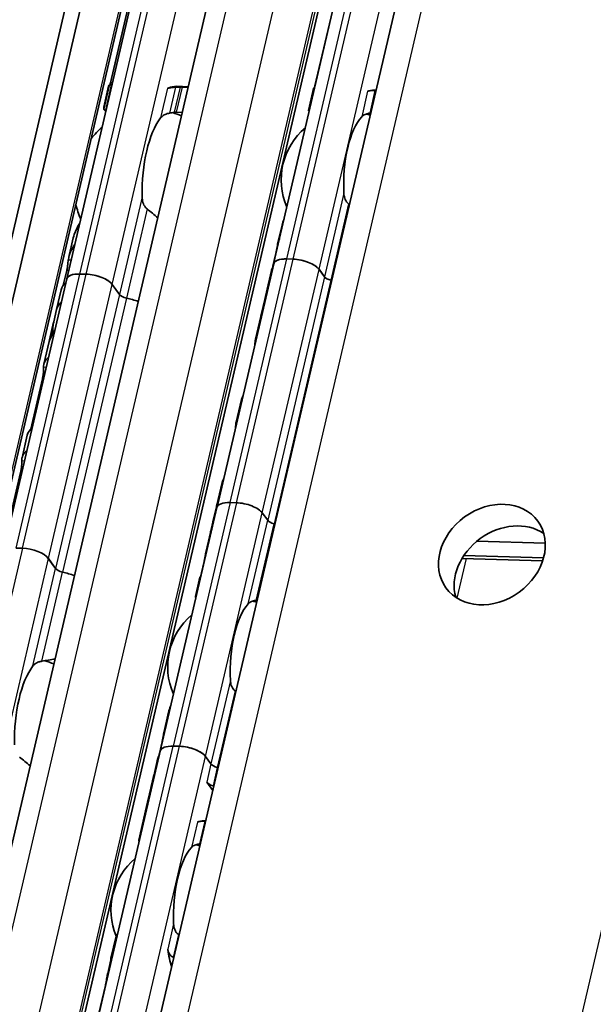
# Model space of a CAD drawing. Units: millimetres. Extents: x 0 to 841, y 0 to 594.
# Drawn here: x 765 to 781, y 405 to 433 of the extents above; entities that cross this region are included whole.
import ezdxf

# ---------------------------------------------------------------- set-up
doc = ezdxf.new("R2010")
doc.units = ezdxf.units.MM
doc.layers.add('Visible', color=7, linetype='Continuous', lineweight=35)
doc.layers.add('Visible narrow', color=7, linetype='Continuous', lineweight=25)

msp = doc.modelspace()

# ---------------------------------------------------------------- linework, layer by layer
at = {"layer": 'Visible'}
for p, q in [((744.5073, 339.4863), (789.5606, 532.778)), ((743.9186, 338.8672), (788.9719, 532.1589)), ((745.5765, 338.9499), (790.6298, 532.2416)), ((749.277, 344.2108), (792.1653, 528.2139)), ((752.4418, 343.7871), (795.3215, 527.7537)), ((754.0477, 341.1828), (797.1422, 526.0706)), ((766.0772, 425.8633), (769.7887, 441.7867)), ((772.0914, 426.3005), (775.3905, 440.4545)), ((767.9203, 434.0217), (767.3475, 431.564)), ((773.7977, 433.6419), (773.2927, 431.4753)), ((767.293, 431.4635), (767.1519, 430.8581)), ((767.1569, 430.7928), (767.3236, 431.5082)), ((767.3799, 431.5006), (767.3911, 431.5003)), ((769.2651, 431.4594), (769.6109, 431.4491)), ((769.428, 431.4396), (769.6075, 431.4343)), ((773.0994, 430.758), (773.2491, 431.4004)), ((775.006, 431.3505), (775.064, 431.3488)), ((767.2207, 430.7695), (767.2096, 430.7698)), ((769.4371, 430.7035), (769.2577, 430.7088)), ((772.3348, 427.4266), (772.205, 426.8699)), ((766.265, 427.0529), (766.1346, 426.4935)), ((772.1482, 426.5648), (772.0709, 426.2335)), ((770.4456, 419.2357), (772.092, 426.2996)), ((772.6567, 426.4381), (772.473, 426.4436)), ((772.6573, 426.4373), (772.4736, 426.4427)), ((766.0752, 426.1056), (765.9759, 425.6794)), ((766.6424, 426.001), (766.4588, 426.0064)), ((766.6426, 426.0007), (766.459, 426.0062)), ((772.0271, 426.1065), (771.9021, 425.5705)), ((773.5667, 425.9271), (773.4104, 426.1424)), ((773.5667, 425.9271), (773.411, 426.1416)), ((764.2233, 417.9086), (766.0774, 425.8631)), ((767.6071, 425.4147), (767.3962, 425.7053)), ((767.6071, 425.4147), (767.3964, 425.705)), ((765.9146, 425.5497), (765.7807, 424.9752)), ((771.9005, 425.5636), (771.832, 425.2696)), ((771.8304, 425.2626), (771.7268, 424.8185)), ((765.7806, 424.9746), (765.6968, 424.6152)), ((765.6951, 424.6079), (765.5744, 424.09)), ((771.7165, 424.7743), (771.5619, 424.1108)), ((765.5641, 424.0458), (765.4094, 423.3823)), ((765.3702, 422.9603), (765.0298, 421.5003)), ((771.1547, 422.3637), (771, 421.7002)), ((764.93, 421.3256), (764.7754, 420.6621)), ((764.7361, 420.2401), (764.3958, 418.78)), ((770.5928, 419.9531), (770.4381, 419.2896)), ((768.7923, 412.1464), (770.4419, 419.2234)), ((770.4278, 419.2454), (770.3243, 418.8013)), ((770.4583, 419.2905), (770.4458, 419.2908)), ((771.0071, 419.361), (770.8235, 419.3665)), ((771.9172, 418.85), (771.7609, 419.0654)), ((771.9172, 418.85), (771.7615, 419.0645)), ((770.3227, 418.7943), (770.2542, 418.5003)), ((770.2526, 418.4934), (770.1276, 417.9574)), ((778.0016, 418.2445), (779.9874, 418.1854)), ((764.603, 418.0447), (764.7867, 418.0393)), ((765.5404, 417.7436), (765.7513, 417.453)), ((765.7513, 417.453), (765.5406, 417.7433)), ((777.5677, 417.7417), (779.9114, 417.6719)), ((779.9386, 417.7622), (777.6244, 417.8311)), ((769.9936, 417.3212), (770.0709, 417.6526)), ((769.9497, 417.194), (769.8199, 416.6373)), ((769.0357, 413.2725), (768.9059, 412.7158)), ((768.8491, 412.4108), (768.7718, 412.0794)), ((769.3576, 412.284), (769.1739, 412.2895)), ((769.3576, 412.284), (769.1739, 412.2895)), ((765.4932, 397.9923), (768.7923, 412.1464)), ((768.728, 411.9525), (768.603, 411.4164)), ((770.2676, 411.773), (770.1113, 411.9883)), ((770.2676, 411.773), (770.1113, 411.9883)), ((768.6014, 411.4095), (768.5329, 411.1155)), ((768.5313, 411.1086), (768.4278, 410.6644)), ((770.3207, 410.9987), (770.1439, 411.2422)), ((768.4174, 410.6202), (768.1704, 409.5602)), ((770.0574, 410.1194), (770.1153, 410.1176)), ((767.3585, 406.1279), (767.5082, 406.7703)), ((767.3599, 406.0832), (767.2563, 405.6387)), ((767.1995, 405.3337), (766.6945, 403.1672))]:
    msp.add_line(p, q, dxfattribs=at)
for centre, radius, start, end in [((768.5345, 428.5299), 2.25, 67.0094, 74.20307), ((774.2851, 428.7458), 1.975, 72.00958, 75.36928), ((768.5345, 428.5299), 2.25, 129.49708, 140.97906), ((774.2851, 428.7458), 1.975, 130.07423, 203.68477), ((768.5345, 428.5299), 2.25, 192.77994, 204.26192), ((770.986, 414.5917), 1.975, 72.00958, 75.36928), ((770.986, 414.5917), 1.975, 130.07423, 203.68477), ((764.823, 412.6065), 2.25, 67.0094, 74.20307), ((769.3365, 407.5147), 1.975, 72.00958, 75.36928), ((769.3365, 407.5147), 1.975, 130.07423, 202.19586)]:
    msp.add_arc(centre, radius, start, end, dxfattribs=at)
for centre, major_axis, ratio, start_param, end_param in [((767.3177, 428.5661), (0.0878, 2.9487), 0.3949216, 0.0094531, 0.0607822), ((769.0165, 431.6515), (-0.0074, -0.2499), 0.3949216, 0.0014835, 0.2025014), ((769.1773, 428.5107), (0.0878, 2.9487), 0.3949216, 0, 0.2025014), ((773.2061, 428.7779), (0.0781, 2.6238), 0.3949216, 0.003603, 0.0236873), ((774.9279, 428.7267), (0.0781, 2.6238), 0.3949216, 0, 0.1768132), ((774.9923, 431.1704), (-1.3746, -0.0278), 0.1239552, 4.6654984, 4.6773621), ((774.9279, 428.7267), (0.0603, 2.0241), 0.3949216, 0.4283348, 1.7679977), ((774.8863, 430.585), (-1.1077, -0.1646), 0.0836939, 4.6880835, 4.7032615), ((769.1773, 428.5107), (0.0684, 2.299), 0.3949216, 0.5001328, 1.6961996), ((772.6758, 426.1643), (-0.5843, 0.1362), 0.4182262, 5.1621735, 6.3342774), ((772.6764, 426.1634), (-0.5843, 0.1362), 0.4182262, 5.1621735, 6.2831853), ((772.8594, 426.1588), (-0.5843, 0.1362), 0.4182262, 3.5913771, 5.1621735), ((772.86, 426.158), (0.5843, -0.1362), 0.4182262, 0.4497845, 2.0205808), ((766.6615, 425.7271), (-0.5843, 0.1362), 0.4182262, 5.1621735, 6.3118676), ((766.6617, 425.7269), (-0.5843, 0.1362), 0.4182262, 5.1621735, 6.2831853), ((766.8452, 425.7217), (-0.5843, 0.1362), 0.4182262, 3.5913771, 5.1621735), ((766.8454, 425.7214), (0.5843, -0.1362), 0.4182262, 0.4497845, 2.0205808), ((773.5841, 425.7381), (-1.5582, 0.3632), 0.4182262, 6.1271129, 6.2450947), ((767.7406, 425.124), (-1.8261, 0.4256), 0.4182262, 5.9766655, 6.2831853), ((773.7963, 425.9202), (0.2435, -0.0567), 0.4182262, 3.5913771, 4.6228991), ((773.7963, 425.9202), (-0.2435, 0.0567), 0.4182262, 0.4497845, 1.4813064), ((773.4603, 425.2073), (-1.5582, 0.3632), 0.4182262, 4.6074055, 4.6228991), ((773.4603, 425.2073), (-1.5582, 0.3632), 0.4182262, 4.6074055, 4.6228991), ((767.8367, 425.4079), (0.2435, -0.0567), 0.4182262, 3.5913771, 4.6986989), ((767.8367, 425.4079), (-0.2435, 0.0567), 0.4182262, 0.4497845, 1.5571062), ((773.4603, 425.2073), (-1.5582, 0.3632), 0.4182262, 6.1271129, 6.2872372), ((773.4603, 425.2073), (-1.5582, 0.3632), 0.4182262, 6.1271129, 6.2497846), ((767.6066, 424.549), (-1.8261, 0.4256), 0.4182262, 5.9766655, 6.2831853), ((767.6066, 424.549), (-1.8261, 0.4256), 0.4182262, 5.9766655, 6.282426), ((767.6066, 424.549), (-1.8261, 0.4256), 0.4182262, 4.505212, 4.6986989), ((767.6066, 424.549), (-1.8261, 0.4256), 0.4182262, 4.505212, 4.6986989), ((773.5918, 425.7712), (1.7214, 0.9289), 0.4955566, 2.7256885, 2.8636296), ((773.5888, 425.7585), (-1.7234, -0.8757), 0.4893949, 5.892836, 6.0489084), ((773.2748, 424.4111), (-1.5582, 0.3632), 0.4182262, 6.132215, 6.2831853), ((773.2851, 424.4553), (-1.5582, 0.3632), 0.4182262, 6.2376422, 6.3171277), ((767.7582, 425.1992), (-2.0186, -1.056), 0.4924757, 5.8820509, 6.1007063), ((767.7613, 425.2125), (2.0162, 1.1119), 0.4975957, 2.717685, 2.8713186), ((767.3901, 423.6202), (-1.8261, 0.4256), 0.4182262, 6.1186984, 6.2831853), ((767.4004, 423.6644), (-1.8261, 0.4256), 0.4182262, 6.2097395, 6.3121479), ((773.1201, 423.7476), (-1.5582, 0.3632), 0.4182262, 6.1271129, 6.3316594), ((767.2355, 422.9567), (-1.8261, 0.4256), 0.4182262, 5.9766655, 6.3931329), ((772.7129, 422.0005), (-1.5582, 0.3632), 0.4182262, 6.1271129, 6.2831853), ((772.5582, 421.337), (-1.5582, 0.3632), 0.4182262, 6.1271129, 6.3316594), ((766.7561, 420.8999), (-1.8261, 0.4256), 0.4182262, 5.9766655, 6.2831853), ((766.6014, 420.2365), (-1.8261, 0.4256), 0.4182262, 5.9766655, 6.3931329), ((772.151, 419.5899), (-1.5582, 0.3632), 0.4182262, 6.1271129, 6.2831853), ((771.6823, 417.579), (0.1523, -2.7037), 0.5414033, 4.0630469, 4.215939), ((771.6793, 417.5663), (0.135, -2.7494), 0.5328196, 4.0856673, 4.2219655), ((771.9861, 418.8822), (-1.5582, 0.3632), 0.4182262, 6.2376422, 6.2831853), ((771.9964, 418.9264), (-1.5582, 0.3632), 0.4182262, 6.132215, 6.3171277), ((771.0262, 419.0872), (-0.5843, 0.1362), 0.4182262, 5.1621735, 6.2831853), ((771.2099, 419.0818), (-0.5843, 0.1362), 0.4182262, 3.5913771, 5.1621735), ((772.1467, 418.8432), (-0.2435, 0.0567), 0.4182262, 0.4497845, 1.4813064), ((772.1467, 418.8432), (-0.2435, 0.0567), 0.4182262, 0.4497845, 1.4813064), ((771.8108, 418.1302), (-1.5582, 0.3632), 0.4182262, 6.1302932, 6.2831853), ((771.8108, 418.1302), (-1.5582, 0.3632), 0.4182262, 6.1302932, 6.2497846), ((771.8108, 418.1302), (-1.5582, 0.3632), 0.4182262, 4.6074055, 4.6228991), ((771.8108, 418.1302), (-1.5582, 0.3632), 0.4182262, 4.6074055, 4.6228991), ((778.8917, 417.2274), (1.3352, 0.9693), 0.8179999, 0.2917964, 2.8497962), ((764.9894, 417.76), (0.5843, -0.1362), 0.4182262, 0.4497845, 2.0205808), ((771.6871, 417.5995), (-1.5582, 0.3632), 0.4182262, 6.1302932, 6.2450947), ((765.9809, 417.4462), (-0.2435, 0.0567), 0.4182262, 0.4497845, 1.5571062), ((765.9809, 417.4462), (0.2435, -0.0567), 0.4182262, 3.5913771, 4.6986989), ((765.7509, 416.5874), (-1.8261, 0.4256), 0.4182262, 4.505212, 4.6986989), ((765.7509, 416.5874), (1.8261, -0.4256), 0.4182262, 1.3636194, 1.5571062), ((772.026, 414.5608), (2.1951, -2.084), 0.0758297, 3.0890215, 3.2830552), ((771.6288, 414.5726), (0.0603, 2.0241), 0.3949216, 0.4283348, 1.7679977), ((765.4658, 412.5874), (0.0684, 2.299), 0.3949216, 0.5001328, 1.6961996), ((769.3767, 412.0102), (-0.5843, 0.1362), 0.4182262, 5.1621735, 6.2831853), ((769.3767, 412.0102), (-0.5843, 0.1362), 0.4182262, 5.1621735, 6.2831853), ((769.5603, 412.0047), (0.5843, -0.1362), 0.4182262, 0.4497845, 2.0205808), ((769.5603, 412.0047), (-0.5843, 0.1362), 0.4182262, 3.5913771, 5.1621735), ((770.285, 411.584), (-1.5582, 0.3632), 0.4182262, 6.1302932, 6.2450947), ((770.4972, 411.7662), (0.2435, -0.0567), 0.4182262, 3.5913771, 4.6228991), ((770.4972, 411.7662), (-0.2435, 0.0567), 0.4182262, 0.4497845, 1.4813064), ((770.1612, 411.0532), (-1.5582, 0.3632), 0.4182262, 4.6074055, 4.6228991), ((770.1612, 411.0532), (-1.5582, 0.3632), 0.4182262, 4.6074055, 4.6228991), ((770.1612, 411.0532), (-1.5582, 0.3632), 0.4182262, 6.1302932, 6.2872372), ((770.1612, 411.0532), (-1.5582, 0.3632), 0.4182262, 6.1302932, 6.2497846), ((770.2927, 411.6171), (1.7214, 0.9289), 0.4955566, 2.7256885, 2.8636296), ((770.2897, 411.6044), (-1.7234, -0.8757), 0.4893949, 5.892836, 6.0457281), ((770.3735, 411.2354), (0.2435, -0.0567), 0.4182262, 3.5913771, 4.6228991), ((770.0375, 410.5224), (-1.5582, 0.3632), 0.4182262, 4.6074055, 4.6228991), ((769.9757, 410.257), (-1.5582, 0.3632), 0.4182262, 6.132215, 6.2831853), ((769.986, 410.3013), (-1.5582, 0.3632), 0.4182262, 6.2376422, 6.3171277), ((769.9793, 407.4955), (0.0781, 2.6238), 0.3949216, 0, 0.1768132), ((769.9793, 407.4955), (-0.0603, -2.0241), 0.3949216, 3.5699274, 4.9095903), ((769.234, 406.3353), (0.8613, -0.802), 0.3568795, 1.7814737, 1.7966518), ((769.9793, 407.4955), (-0.0781, -2.6238), 0.3949216, 5.1611119, 5.3931001), ((768.2575, 407.5468), (0.0781, 2.6238), 0.3949216, 2.1726452, 2.1927294), ((768.9877, 405.409), (-1.1322, 0.869), 0.5010011, 4.9203794, 4.932243)]:
    msp.add_ellipse(centre, major_axis=major_axis, ratio=ratio, start_param=start_param, end_param=end_param, dxfattribs=at)
msp.add_ellipse((778.4355, 417.8558), major_axis=(1.3352, 0.9693), ratio=0.8179999, dxfattribs=at)
for points in [[(767.3221, 431.4996), (767.3069, 431.4915), (767.297, 431.4797), (767.2931, 431.4635)], [(767.3336, 431.5114), (767.3385, 431.5276), (767.3432, 431.5455), (767.3475, 431.564)], [(773.2732, 431.4019), (773.2796, 431.4228), (773.2865, 431.4486), (773.2927, 431.4753)], [(775.0624, 431.342), (775.0594, 431.342), (775.0563, 431.3419), (775.0533, 431.3419)], [(767.211, 430.7258), (767.2002, 430.7427), (767.1908, 430.7582), (767.1828, 430.7723)], [(769.062, 430.6799), (769.0858, 430.6841), (769.1331, 430.6925), (769.18, 430.7006), (769.2034, 430.7047)], [(774.8994, 430.6817), (774.9025, 430.6821), (774.9057, 430.6826), (774.9088, 430.6829)], [(774.2901, 428.0286), (774.283, 428.0343), (774.2759, 428.04), (774.2687, 428.0456)], [(768.7223, 427.6359), (768.6237, 427.7269), (768.52, 427.8155), (768.413, 427.8954)], [(766.4538, 427.479), (766.3661, 427.3423), (766.2982, 427.194), (766.265, 427.0529)], [(772.3952, 427.6024), (772.369, 427.5437), (772.3484, 427.4845), (772.3348, 427.4267)], [(772.2033, 426.8623), (772.2154, 426.9164), (772.2349, 426.9712), (772.2606, 427.0249)], [(772.0327, 426.1258), (772.0301, 426.1179), (772.0282, 426.1113), (772.0271, 426.1066)], [(772.0574, 426.1806), (772.062, 426.1969), (772.0666, 426.2149), (772.0709, 426.2335)], [(771.9081, 425.592), (771.9058, 425.5851), (771.9033, 425.5755), (771.9005, 425.5636)], [(765.7807, 424.9752), (765.7806, 424.975), (765.7806, 424.9748), (765.7806, 424.9746)], [(771.7591, 424.8714), (771.7584, 424.8702), (771.7578, 424.8692), (771.7571, 424.8682)], [(770.4787, 419.3835), (770.4794, 419.3845), (770.48, 419.3854), (770.4806, 419.3863)], [(769.9497, 417.194), (769.9535, 417.2094), (769.9629, 417.2208), (769.9773, 417.2288)], [(771.6097, 416.5289), (771.601, 416.5276), (771.5923, 416.5264), (771.5835, 416.5251)], [(765.3505, 414.7566), (765.4815, 414.7794), (765.611, 414.8017), (765.735, 414.8199)], [(770.991, 413.8746), (770.9839, 413.8803), (770.9768, 413.8859), (770.9697, 413.8915)], [(769.0959, 413.4483), (769.0698, 413.3896), (769.0493, 413.3304), (769.0357, 413.2726)], [(768.9042, 412.7082), (768.9163, 412.7623), (768.9358, 412.8171), (768.9615, 412.8708)], [(764.7015, 411.972), (764.8086, 411.8922), (764.9122, 411.8036), (765.0108, 411.7126)], [(768.7336, 411.9717), (768.731, 411.9638), (768.7291, 411.9572), (768.728, 411.9525)], [(768.7583, 412.0265), (768.7629, 412.0428), (768.7675, 412.0608), (768.7718, 412.0794)], [(768.609, 411.4379), (768.6067, 411.431), (768.6042, 411.4214), (768.6014, 411.4095)], [(768.4588, 410.7153), (768.4585, 410.7149), (768.4583, 410.7145), (768.458, 410.7141)], [(770.1138, 410.1108), (770.1053, 410.1107), (770.0968, 410.1106), (770.0883, 410.1105)], [(769.9339, 409.4481), (769.9427, 409.4493), (769.9515, 409.4506), (769.9602, 409.4518)], [(769.3416, 406.798), (769.3389, 406.7997), (769.3364, 406.8016), (769.3338, 406.8036)], [(769.1799, 406.1434), (769.1826, 406.1418), (769.1853, 406.1403), (769.188, 406.1389)], [(767.2546, 405.6312), (767.2667, 405.6852), (767.2863, 405.74), (767.312, 405.7937)]]:
    msp.add_open_spline(points, degree=3, dxfattribs=at)
for points, knots in [([(767.3799, 431.5006), (767.3684, 431.501), (767.3576, 431.5016), (767.3402, 431.5032), (767.3338, 431.5042), (767.325, 431.5063), (767.3229, 431.5075), (767.3248, 431.5097), (767.3287, 431.5107), (767.3346, 431.5114)], [0, 0, 0, 0, 0.007494944, 0.007494944, 0.014989887, 0.014989887, 0.023898388, 0.023898388, 0.032806888, 0.032806888, 0.032806888, 0.032806888]), ([(769.0351, 431.406), (769.0286, 431.4038), (769.0225, 431.4025), (769.0171, 431.4019), (769.0117, 431.4014), (769.0069, 431.4015), (769.0027, 431.4023)], [0, 0, 0, 0, 0.5, 0.5, 0.5, 1, 1, 1, 1]), ([(769.2379, 431.4345), (769.2127, 431.4335), (769.1882, 431.4319), (769.13, 431.4266), (769.0956, 431.4215), (769.0554, 431.4121), (769.0448, 431.4091), (769.0351, 431.406)], [-0.327999486, -0.327999486, -0.327999486, -0.327999486, -0.313564005, -0.313564005, -0.289382092, -0.289382092, -0.279529085, -0.279529085, -0.279529085, -0.279529085]), ([(769.3747, 431.4395), (769.3519, 431.4388), (769.3292, 431.438), (769.3063, 431.4371), (769.2835, 431.4363), (769.2607, 431.4354), (769.2379, 431.4345)], [0, 0, 0, 0, 0.5, 0.5, 0.5, 1, 1, 1, 1]), ([(769.428, 431.4396), (769.4166, 431.44), (769.4034, 431.4401), (769.3851, 431.4398), (769.3798, 431.4397), (769.3747, 431.4395)], [-0.134426817, -0.134426817, -0.134426817, -0.134426817, -0.126971449, -0.126971449, -0.123985958, -0.123985958, -0.123985958, -0.123985958]), ([(773.2792, 431.3963), (773.2777, 431.3964), (773.2762, 431.3965), (773.266, 431.3972), (773.2595, 431.3979), (773.2507, 431.3993), (773.2485, 431.4001), (773.2501, 431.4012), (773.2539, 431.4016), (773.2597, 431.4017)], [0.006282114, 0.006282114, 0.006282114, 0.006282114, 0.007500774, 0.007500774, 0.015001548, 0.015001548, 0.023714607, 0.023714607, 0.032427666, 0.032427666, 0.032427666, 0.032427666]), ([(775.037, 431.3416), (775.0232, 431.3414), (775.0097, 431.3411), (774.9966, 431.3406), (774.9835, 431.3401), (774.9708, 431.3395), (774.9586, 431.3387), (774.9465, 431.3379), (774.9349, 431.337), (774.924, 431.3359), (774.9131, 431.3349), (774.9027, 431.3336), (774.8931, 431.3322), (774.8834, 431.3308), (774.8743, 431.3293), (774.8659, 431.3276), (774.8575, 431.3258), (774.8496, 431.324), (774.8424, 431.3219), (774.8351, 431.3198), (774.8285, 431.3175), (774.8226, 431.315)], [0, 0, 0, 0, 0.1428571, 0.1428571, 0.1428571, 0.2857143, 0.2857143, 0.2857143, 0.4285714, 0.4285714, 0.4285714, 0.5714286, 0.5714286, 0.5714286, 0.7142857, 0.7142857, 0.7142857, 0.8571429, 0.8571429, 0.8571429, 1, 1, 1, 1]), ([(767.1619, 430.8132), (767.1559, 430.8271), (767.1523, 430.8385), (767.1497, 430.8646), (767.1583, 430.8717), (767.1755, 430.871)], [-0.49568986, -0.49568986, -0.49568986, -0.49568986, -0.45903501, -0.45903501, -0.38626424, -0.38626424, -0.38626424, -0.38626424]), ([(767.1569, 430.7928), (767.1559, 430.7887), (767.1576, 430.7846), (767.1656, 430.7784), (767.1714, 430.7756), (767.1876, 430.7715), (767.1981, 430.7701), (767.2096, 430.7698)], [-0.094682453, -0.094682453, -0.094682453, -0.094682453, -0.085294988, -0.085294988, -0.077802121, -0.077802121, -0.070309255, -0.070309255, -0.070309255, -0.070309255]), ([(768.802, 430.5411), (768.8209, 430.5657), (768.8469, 430.5907), (768.9132, 430.6338), (768.9535, 430.6521), (769.0182, 430.6709), (769.0397, 430.676), (769.062, 430.6799)], [0.120532718, 0.120532718, 0.120532718, 0.120532718, 0.152021656, 0.152021656, 0.183510594, 0.183510594, 0.196686157, 0.196686157, 0.196686157, 0.196686157]), ([(769.2034, 430.7047), (769.2077, 430.7054), (769.212, 430.706), (769.2235, 430.7075), (769.2306, 430.7082), (769.2446, 430.7089), (769.2513, 430.709), (769.2577, 430.7088)], [0.065062027, 0.065062027, 0.065062027, 0.065062027, 0.067625477, 0.067625477, 0.071756232, 0.071756232, 0.075886987, 0.075886987, 0.075886987, 0.075886987]), ([(773.0994, 430.758), (773.0987, 430.7548), (773.1005, 430.7515), (773.1085, 430.7463), (773.1144, 430.7439), (773.1239, 430.7418), (773.1252, 430.7416), (773.1265, 430.7413)], [-0.092755081, -0.092755081, -0.092755081, -0.092755081, -0.083782285, -0.083782285, -0.07628549, -0.07628549, -0.075153455, -0.075153455, -0.075153455, -0.075153455]), ([(774.6507, 430.5778), (774.6685, 430.5971), (774.6931, 430.6163), (774.756, 430.6485), (774.7942, 430.6616), (774.8508, 430.674), (774.8664, 430.6768), (774.8826, 430.6792)], [0.11171645, 0.11171645, 0.11171645, 0.11171645, 0.140391083, 0.140391083, 0.169065716, 0.169065716, 0.178747718, 0.178747718, 0.178747718, 0.178747718]), ([(774.2687, 428.0456), (774.2556, 428.0561), (774.2434, 428.0677), (774.2007, 428.1153), (774.176, 428.16), (774.1429, 428.2555), (774.1346, 428.3065), (774.1323, 428.3534)], [0.232546323, 0.232546323, 0.232546323, 0.232546323, 0.242228325, 0.242228325, 0.270902958, 0.270902958, 0.299577591, 0.299577591, 0.299577591, 0.299577591]), ([(768.413, 427.8954), (768.3948, 427.9091), (768.3783, 427.9255), (768.3314, 427.9831), (768.3071, 428.0338), (768.2759, 428.1411), (768.269, 428.1979), (768.268, 428.25)], [0.243182902, 0.243182902, 0.243182902, 0.243182902, 0.256358466, 0.256358466, 0.287847404, 0.287847404, 0.319336342, 0.319336342, 0.319336342, 0.319336342]), ([(766.1196, 426.4073), (766.1205, 426.4157), (766.1216, 426.4242), (766.1446, 426.5774), (766.2137, 426.7305), (766.311, 426.8665)], [0.7247661, 0.7247661, 0.7247661, 0.7247661, 0.73267347, 0.73267347, 0.86694501, 0.86694501, 0.86694501, 0.86694501]), ([(772.1482, 426.5648), (772.1546, 426.5924), (772.1612, 426.6245), (772.1731, 426.6894), (772.1785, 426.7222), (772.1885, 426.7827), (772.1936, 426.8138), (772.2001, 426.8477), (772.2017, 426.8553), (772.2033, 426.8623)], [-0.323199183, -0.323199183, -0.323199183, -0.323199183, -0.304512374, -0.304512374, -0.285825566, -0.285825566, -0.265048127, -0.265048127, -0.258478576, -0.258478576, -0.258478576, -0.258478576]), ([(766.0752, 426.1056), (766.0817, 426.1336), (766.0881, 426.1663), (766.0989, 426.2326), (766.1034, 426.2661), (766.1107, 426.3261), (766.114, 426.3563), (766.1177, 426.3908), (766.1187, 426.3994), (766.1196, 426.4073)], [-0.316093836, -0.316093836, -0.316093836, -0.316093836, -0.29707631, -0.29707631, -0.278058783, -0.278058783, -0.258155526, -0.258155526, -0.250816875, -0.250816875, -0.250816875, -0.250816875]), ([(771.7354, 424.8478), (771.7383, 424.8563), (771.7427, 424.8685), (771.7535, 424.8984), (771.7599, 424.9161), (771.772, 424.9512), (771.7785, 424.9708), (771.7906, 425.0104), (771.7961, 425.0304), (771.8001, 425.0478), (771.804, 425.0645), (771.8069, 425.0803), (771.8095, 425.1004), (771.81, 425.1069), (771.8102, 425.1121)], [0.14461465, 0.14461465, 0.14461465, 0.14461465, 0.157365269, 0.157365269, 0.170115888, 0.170115888, 0.181920971, 0.181920971, 0.193726053, 0.193726053, 0.193726053, 0.205016684, 0.205016684, 0.211876413, 0.211876413, 0.211876413, 0.211876413]), ([(765.5923, 424.1449), (765.5959, 424.1533), (765.6009, 424.1654), (765.6127, 424.1953), (765.6195, 424.2131), (765.6323, 424.2481), (765.639, 424.2677), (765.6514, 424.3073), (765.657, 424.3273), (765.661, 424.3448), (765.6649, 424.3614), (765.6678, 424.3772), (765.6701, 424.3972), (765.6705, 424.4036), (765.6705, 424.4088)], [0.145859101, 0.145859101, 0.145859101, 0.145859101, 0.158757547, 0.158757547, 0.171655992, 0.171655992, 0.18349551, 0.18349551, 0.195335029, 0.195335029, 0.195335029, 0.206613424, 0.206613424, 0.213397697, 0.213397697, 0.213397697, 0.213397697]), ([(765.6788, 424.3412), (765.6792, 424.3376), (765.6793, 424.3332), (765.6784, 424.3195), (765.6767, 424.3091), (765.6742, 424.298), (765.6716, 424.287), (765.6679, 424.2744), (765.6593, 424.2495), (765.6544, 424.2372), (765.6442, 424.2133), (765.6381, 424.2006), (765.6269, 424.1794), (765.6219, 424.1709), (765.6179, 424.1651)], [-0.012359314, -0.012359314, -0.012359314, -0.012359314, -0.007499972, -0.007499972, 0, 0, 0, 0.007499972, 0.007499972, 0.014999944, 0.014999944, 0.024510308, 0.024510308, 0.034020672, 0.034020672, 0.034020672, 0.034020672]), ([(771.545, 423.9525), (771.5472, 423.9765), (771.5492, 423.9996), (771.553, 424.0448), (771.5548, 424.065), (771.5564, 424.0788)], [-0.11573887, -0.11573887, -0.11573887, -0.11573887, -0.10006134, -0.10006134, -0.080260364, -0.080260364, -0.080260364, -0.080260364]), ([(765.3702, 422.9603), (765.3766, 422.988), (765.3825, 423.0203), (765.3916, 423.086), (765.3948, 423.1194), (765.3991, 423.1795), (765.4003, 423.21), (765.4014, 423.2612), (765.4013, 423.2818), (765.4009, 423.2959)], [-0.311228465, -0.311228465, -0.311228465, -0.311228465, -0.292461566, -0.292461566, -0.273694668, -0.273694668, -0.254003134, -0.254003134, -0.234311599, -0.234311599, -0.234311599, -0.234311599]), ([(770.9831, 421.5419), (770.9853, 421.5656), (770.9872, 421.5883), (770.9911, 421.6337), (770.9929, 421.6543), (770.9945, 421.6682)], [-0.273555749, -0.273555749, -0.273555749, -0.273555749, -0.258108605, -0.258108605, -0.238064501, -0.238064501, -0.238064501, -0.238064501]), ([(764.7361, 420.2401), (764.7426, 420.2677), (764.7485, 420.3001), (764.7575, 420.3658), (764.7607, 420.3991), (764.765, 420.4593), (764.7663, 420.4898), (764.7674, 420.5409), (764.7673, 420.5616), (764.7669, 420.5757)], [-0.311228465, -0.311228465, -0.311228465, -0.311228465, -0.292461566, -0.292461566, -0.273694668, -0.273694668, -0.254003134, -0.254003134, -0.234311599, -0.234311599, -0.234311599, -0.234311599]), ([(770.4315, 419.179), (770.4293, 419.1709), (770.4269, 419.1627), (770.4209, 419.1429), (770.4172, 419.1314), (770.4136, 419.1205)], [0.20014029, 0.20014029, 0.20014029, 0.20014029, 0.205016684, 0.205016684, 0.211876413, 0.211876413, 0.211876413, 0.211876413]), ([(770.4364, 419.2747), (770.4393, 419.2831), (770.4422, 419.2888), (770.4467, 419.2919), (770.4484, 419.2894), (770.4496, 419.2779), (770.4494, 419.2686), (770.447, 419.2484), (770.4456, 419.2398), (770.4438, 419.2306)], [0.14461465, 0.14461465, 0.14461465, 0.14461465, 0.157365269, 0.157365269, 0.170115888, 0.170115888, 0.181920971, 0.181920971, 0.18873652, 0.18873652, 0.18873652, 0.18873652]), ([(770.2539, 418.499), (770.2539, 418.499), (770.2539, 418.4991), (770.2542, 418.5007), (770.2558, 418.5066), (770.2585, 418.515)], [0.131001829, 0.131001829, 0.131001829, 0.131001829, 0.131527079, 0.131527079, 0.144117614, 0.144117614, 0.144117614, 0.144117614]), ([(770.1358, 417.9872), (770.1312, 417.9734), (770.1263, 417.953), (770.1163, 417.9015), (770.1111, 417.8705), (770.1012, 417.81), (770.0958, 417.7772), (770.0839, 417.7123), (770.0773, 417.6801), (770.0709, 417.6526)], [-0.078928494, -0.078928494, -0.078928494, -0.078928494, -0.058151055, -0.058151055, -0.037373617, -0.037373617, -0.018686808, -0.018686808, 0, 0, 0, 0]), ([(769.9936, 417.3212), (769.9872, 417.2937), (769.9801, 417.2672), (769.9706, 417.2365), (769.9678, 417.2281), (769.9652, 417.2208)], [-0.323199183, -0.323199183, -0.323199183, -0.323199183, -0.304512374, -0.304512374, -0.296083661, -0.296083661, -0.296083661, -0.296083661]), ([(769.8427, 416.6513), (769.8263, 416.651), (769.818, 416.6437), (769.8201, 416.6186), (769.8235, 416.6075), (769.8293, 416.594)], [-1.737809799, -1.737809799, -1.737809799, -1.737809799, -1.67314991, -1.67314991, -1.639758583, -1.639758583, -1.639758583, -1.639758583]), ([(771.5835, 416.5251), (771.5673, 416.5227), (771.5517, 416.5199), (771.4951, 416.5075), (771.4569, 416.4944), (771.394, 416.4622), (771.3694, 416.443), (771.3516, 416.4237)], [0.232546323, 0.232546323, 0.232546323, 0.232546323, 0.242228325, 0.242228325, 0.270902958, 0.270902958, 0.299577591, 0.299577591, 0.299577591, 0.299577591]), ([(765.0905, 414.6177), (765.1077, 414.6402), (765.131, 414.6631), (765.1896, 414.7036), (765.225, 414.7212), (765.2897, 414.7433), (765.3195, 414.7511), (765.3505, 414.7566)], [0.340467248, 0.340467248, 0.340467248, 0.340467248, 0.369167664, 0.369167664, 0.39786808, 0.39786808, 0.416363859, 0.416363859, 0.416363859, 0.416363859]), ([(770.9697, 413.8915), (770.9565, 413.902), (770.9443, 413.9136), (770.9016, 413.9613), (770.8769, 414.0059), (770.8438, 414.1015), (770.8355, 414.1524), (770.8332, 414.1993)], [0.232546323, 0.232546323, 0.232546323, 0.232546323, 0.242228325, 0.242228325, 0.270902958, 0.270902958, 0.299577591, 0.299577591, 0.299577591, 0.299577591]), ([(768.8491, 412.4108), (768.8555, 412.4383), (768.8621, 412.4704), (768.874, 412.5354), (768.8794, 412.5681), (768.8894, 412.6287), (768.8945, 412.6597), (768.9011, 412.6936), (768.9026, 412.7012), (768.9042, 412.7082)], [-0.323199183, -0.323199183, -0.323199183, -0.323199183, -0.304512374, -0.304512374, -0.285825566, -0.285825566, -0.265048127, -0.265048127, -0.258478576, -0.258478576, -0.258478576, -0.258478576]), ([(768.4363, 410.6937), (768.4392, 410.7022), (768.4436, 410.7144), (768.4544, 410.7443), (768.4608, 410.762), (768.4729, 410.7971), (768.4794, 410.8168), (768.4882, 410.8456), (768.4909, 410.8546), (768.4933, 410.8634)], [0.14461465, 0.14461465, 0.14461465, 0.14461465, 0.157365269, 0.157365269, 0.170115888, 0.170115888, 0.181920971, 0.181920971, 0.187294888, 0.187294888, 0.187294888, 0.187294888]), ([(768.5067, 410.9208), (768.5078, 410.9273), (768.5088, 410.9333), (768.5104, 410.9463), (768.5109, 410.9528), (768.5111, 410.958)], [0.20014029, 0.20014029, 0.20014029, 0.20014029, 0.205016684, 0.205016684, 0.211876413, 0.211876413, 0.211876413, 0.211876413]), ([(770.0883, 410.1105), (770.0746, 410.1103), (770.0611, 410.11), (770.048, 410.1095), (770.0348, 410.109), (770.0221, 410.1084), (770.01, 410.1076), (769.9979, 410.1068), (769.9863, 410.1059), (769.9753, 410.1048), (769.9644, 410.1037), (769.9541, 410.1025), (769.9444, 410.1011), (769.9347, 410.0997), (769.9257, 410.0982), (769.9173, 410.0964), (769.9088, 410.0947), (769.901, 410.0928), (769.8937, 410.0907), (769.8865, 410.0886), (769.8799, 410.0864), (769.8739, 410.0839)], [0, 0, 0, 0, 0.1428571, 0.1428571, 0.1428571, 0.2857143, 0.2857143, 0.2857143, 0.4285714, 0.4285714, 0.4285714, 0.5714286, 0.5714286, 0.5714286, 0.7142857, 0.7142857, 0.7142857, 0.8571429, 0.8571429, 0.8571429, 1, 1, 1, 1]), ([(768.1797, 409.5169), (768.1739, 409.5304), (768.1706, 409.5415), (768.1684, 409.5666), (768.1768, 409.5739), (768.1932, 409.5742)], [-1.452605218, -1.452605218, -1.452605218, -1.452605218, -1.419213891, -1.419213891, -1.354554002, -1.354554002, -1.354554002, -1.354554002]), ([(769.7021, 409.3467), (769.7198, 409.366), (769.7445, 409.3852), (769.8074, 409.4174), (769.8456, 409.4305), (769.9022, 409.4428), (769.9178, 409.4457), (769.9339, 409.4481)], [0.317363471, 0.317363471, 0.317363471, 0.317363471, 0.346038104, 0.346038104, 0.374712737, 0.374712737, 0.384394739, 0.384394739, 0.384394739, 0.384394739]), ([(769.3201, 406.8145), (769.3069, 406.825), (769.2947, 406.8366), (769.2521, 406.8842), (769.2273, 406.9289), (769.1942, 407.0244), (769.1859, 407.0753), (769.1836, 407.1223)], [0.026899302, 0.026899302, 0.026899302, 0.026899302, 0.036581304, 0.036581304, 0.065255937, 0.065255937, 0.09393057, 0.09393057, 0.09393057, 0.09393057]), ([(767.5536, 406.8316), (767.552, 406.8309), (767.5504, 406.8302), (767.539, 406.8239), (767.5306, 406.8158), (767.517, 406.7967), (767.5114, 406.784), (767.5082, 406.7703)], [-0.131199043, -0.131199043, -0.131199043, -0.131199043, -0.130067008, -0.130067008, -0.122570212, -0.122570212, -0.113597417, -0.113597417, -0.113597417, -0.113597417]), ([(769.0118, 406.3851), (769.014, 406.3713), (769.017, 406.3577), (769.0208, 406.3445), (769.0246, 406.3313), (769.0291, 406.3185), (769.0344, 406.306), (769.0396, 406.2935), (769.0456, 406.2813), (769.0523, 406.2695), (769.059, 406.2578), (769.0664, 406.2464), (769.0746, 406.2354), (769.0827, 406.2245), (769.0915, 406.214), (769.101, 406.2041), (769.1106, 406.1941), (769.1208, 406.1847), (769.1316, 406.176), (769.1424, 406.1673), (769.1538, 406.1593), (769.1657, 406.1521)], [0, 0, 0, 0, 0.1428571, 0.1428571, 0.1428571, 0.2857143, 0.2857143, 0.2857143, 0.4285714, 0.4285714, 0.4285714, 0.5714286, 0.5714286, 0.5714286, 0.7142857, 0.7142857, 0.7142857, 0.8571429, 0.8571429, 0.8571429, 1, 1, 1, 1]), ([(767.3591, 406.0867), (767.3562, 406.0987), (767.3555, 406.1117), (767.3598, 406.1358), (767.3647, 406.1469), (767.3777, 406.1634), (767.386, 406.1702), (767.3975, 406.1754), (767.3992, 406.1761), (767.4009, 406.1767)], [0.032066352, 0.032066352, 0.032066352, 0.032066352, 0.040779411, 0.040779411, 0.04949247, 0.04949247, 0.056993244, 0.056993244, 0.058211903, 0.058211903, 0.058211903, 0.058211903]), ([(767.1995, 405.3337), (767.2059, 405.3613), (767.2125, 405.3934), (767.2244, 405.4583), (767.2298, 405.4911), (767.2398, 405.5516), (767.2449, 405.5827), (767.2515, 405.6165), (767.2531, 405.6241), (767.2546, 405.6312)], [-0.161585946, -0.161585946, -0.161585946, -0.161585946, -0.142899137, -0.142899137, -0.124212329, -0.124212329, -0.10343489, -0.10343489, -0.096865339, -0.096865339, -0.096865339, -0.096865339])]:
    msp.add_open_spline(points, degree=3, knots=knots, dxfattribs=at)
at = {"layer": 'Visible narrow'}
for p, q in [((745.5328, 338.998), (790.5861, 532.2898)), ((749.913, 344.4493), (792.8013, 528.4524)), ((751.2675, 344.409), (794.1558, 528.4121)), ((752.3353, 343.9901), (795.2236, 527.9932)), ((752.386, 343.9203), (795.2743, 527.9234)), ((754.9063, 341.5048), (798.0007, 526.3926)), ((766.2933, 341.1658), (809.3878, 526.0536)), ((766.4588, 426.0064), (770.1702, 441.9298)), ((766.6424, 426.001), (770.3539, 441.9243)), ((767.3962, 425.7053), (771.1076, 441.6286)), ((772.473, 426.4436), (775.7721, 440.5976)), ((772.6567, 426.4381), (775.9558, 440.5922)), ((773.4104, 426.1424), (776.7095, 440.2965)), ((767.2096, 430.7698), (767.3799, 431.5006)), ((767.4055, 431.5623), (767.3475, 431.564)), ((769.0291, 431.4061), (769.0351, 431.406)), ((769.2379, 431.4345), (769.062, 430.6799)), ((769.3747, 431.4395), (769.2034, 430.7047)), ((769.428, 431.4396), (769.2577, 430.7088)), ((773.2976, 431.4752), (773.2927, 431.4753)), ((769.0027, 431.4023), (768.802, 430.5411)), ((774.8226, 431.315), (774.6507, 430.5778)), ((775.037, 431.3416), (774.8826, 430.6792)), ((775.0533, 431.3419), (774.8994, 430.6817)), ((774.1323, 428.3534), (773.5667, 425.9271)), ((768.268, 428.25), (767.6071, 425.4147)), ((774.2687, 428.0456), (773.7509, 425.8239)), ((768.413, 427.8954), (767.8096, 425.3068)), ((772.2223, 426.8618), (772.2033, 426.8623)), ((772.153, 426.5647), (772.1482, 426.5648)), ((766.2034, 426.4048), (766.1196, 426.4073)), ((770.8243, 419.3665), (772.4736, 426.4427)), ((771.0079, 419.361), (772.6573, 426.4373)), ((764.6033, 418.0447), (766.459, 426.0062)), ((764.7869, 418.0393), (766.6426, 426.0007)), ((766.1332, 426.1038), (766.0752, 426.1056)), ((771.7615, 419.0645), (773.411, 426.1416)), ((772.0766, 426.2333), (772.0709, 426.2335)), ((765.5406, 417.7433), (767.3964, 425.705)), ((773.5667, 425.9271), (771.9172, 418.85)), ((773.7509, 425.8239), (772.1013, 418.7469)), ((767.6071, 425.4147), (765.7513, 417.453)), ((767.8096, 425.3068), (765.9539, 417.3452)), ((771.8102, 425.1121), (771.8129, 425.112)), ((771.7354, 424.8478), (771.7447, 424.8476)), ((765.6705, 424.4088), (765.6739, 424.4087)), ((765.5923, 424.1449), (765.6045, 424.1446)), ((771.5564, 424.0788), (771.5743, 424.0783)), ((765.4785, 423.2936), (765.4009, 423.2959)), ((765.4006, 422.9594), (765.3702, 422.9603)), ((771.0124, 421.6677), (770.9945, 421.6682)), ((764.8444, 420.5734), (764.7669, 420.5757)), ((764.7665, 420.2392), (764.7361, 420.2401)), ((770.8235, 419.3665), (769.1739, 412.2895)), ((771.0071, 419.361), (769.3576, 412.284)), ((770.4136, 419.1205), (770.4149, 419.1204)), ((770.4787, 419.3835), (770.48, 419.3834)), ((770.1113, 411.9883), (771.7609, 419.0654)), ((771.3516, 416.4237), (771.9172, 418.85)), ((771.5835, 416.5251), (772.1013, 418.7469)), ((764.7867, 418.0393), (762.9309, 410.0776)), ((770.1536, 417.9867), (770.1358, 417.9872)), ((765.5404, 417.7436), (763.6847, 409.7819)), ((777.4255, 416.5872), (777.6937, 417.738)), ((765.0905, 414.6177), (765.7513, 417.453)), ((770.0757, 417.6524), (770.0709, 417.6526)), ((765.3505, 414.7566), (765.9539, 417.3452)), ((769.9985, 417.3211), (769.9936, 417.3212)), ((770.8332, 414.1993), (770.2676, 411.773)), ((770.9697, 413.8915), (770.4518, 411.6698)), ((768.9232, 412.7077), (768.9042, 412.7082)), ((765.8748, 398.1354), (769.1739, 412.2895)), ((766.0585, 398.1299), (769.3576, 412.284)), ((768.8539, 412.4106), (768.8491, 412.4108)), ((766.8122, 397.8342), (770.1113, 411.9883)), ((768.7767, 412.0793), (768.7718, 412.0794)), ((770.2676, 411.773), (770.1439, 411.2422)), ((770.4518, 411.6698), (770.3281, 411.139)), ((768.5111, 410.958), (768.5138, 410.9579)), ((768.4363, 410.6937), (768.4456, 410.6935)), ((769.8739, 410.0839), (769.7021, 409.3467)), ((770.0883, 410.1105), (769.9339, 409.4481)), ((769.1836, 407.1223), (769.0118, 406.3851)), ((769.3201, 406.8145), (769.1657, 406.1521)), ((769.3338, 406.8036), (769.1799, 406.1434)), ((767.2546, 405.6312), (767.2736, 405.6306)), ((767.1995, 405.3337), (767.2044, 405.3336))]:
    msp.add_line(p, q, dxfattribs=at)

doc.saveas('drawing.dxf')
